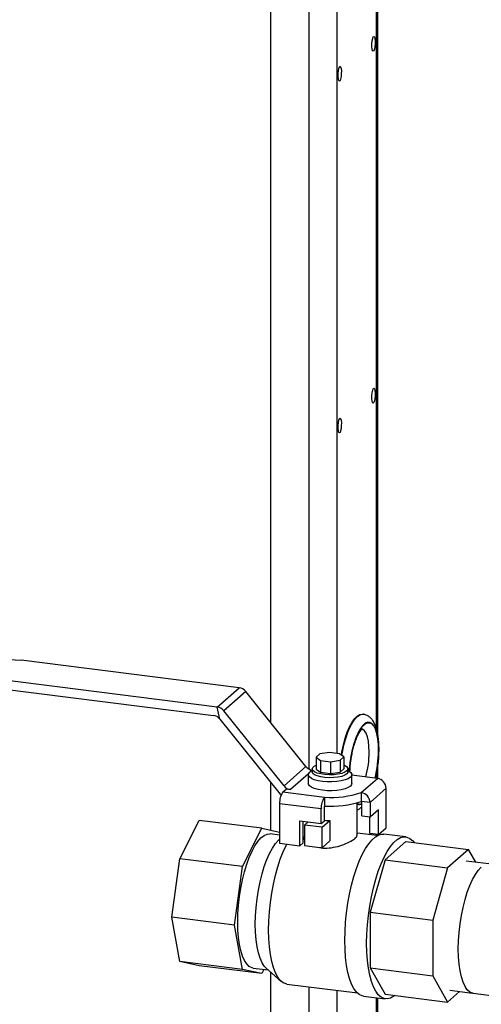
# Model space of a CAD drawing. Units: millimetres. Extents: x 4 to 416, y 4 to 293.
# Drawn here: x 315 to 332, y 182 to 217 of the extents above; entities that cross this region are included whole.
import ezdxf

# ---------------------------------------------------------------- set-up
doc = ezdxf.new("R2010")
doc.units = ezdxf.units.MM

msp = doc.modelspace()

# ---------------------------------------------------------------- linework, layer by layer
at = {"color": 7, "linetype": 'Continuous', "lineweight": 25}
for p, q in [((324.343, 192.159), (324.343, 225.066)), ((325.695, 225.016), (325.695, 190.513)), ((328.111, 191.953), (328.111, 224.852)), ((328.162, 191.741), (328.162, 224.889)), ((326.697, 224.799), (326.697, 191.068)), ((323.209, 193.416), (315.414, 194.398)), ((322.424, 192.723), (314.629, 193.705)), ((314.629, 193.391), (322.285, 192.426)), ((322.424, 192.723), (323.209, 193.416)), ((323.441, 193.283), (322.656, 192.59)), ((325.594, 190.601), (323.441, 193.283)), ((322.517, 192.293), (322.424, 192.723)), ((324.808, 189.908), (322.656, 192.59)), ((327.642, 192.467), (327.621, 192.469)), ((322.517, 192.293), (324.669, 189.611)), ((326.093, 191.048), (325.959, 190.93)), ((326.439, 191.1), (326.093, 191.048)), ((326.794, 191.056), (326.439, 191.1)), ((326.95, 190.94), (326.794, 191.056)), ((325.959, 190.93), (326.115, 190.814)), ((325.959, 190.93), (325.959, 190.511)), ((326.115, 190.814), (326.47, 190.77)), ((326.115, 190.814), (326.115, 190.395)), ((326.47, 190.77), (326.816, 190.822)), ((326.47, 190.77), (326.47, 190.351)), ((326.816, 190.822), (326.95, 190.94)), ((326.816, 190.822), (326.816, 190.403)), ((326.95, 190.94), (326.95, 190.521)), ((324.808, 189.908), (325.594, 190.601)), ((325.684, 190.342), (325.04, 189.774)), ((325.815, 190.461), (325.757, 190.421)), ((325.815, 190.516), (325.815, 190.411)), ((325.959, 190.511), (326.115, 190.395)), ((326.115, 190.395), (326.47, 190.351)), ((326.47, 190.351), (326.816, 190.403)), ((326.816, 190.403), (326.95, 190.521)), ((327.093, 190.411), (327.093, 190.516)), ((327.152, 190.421), (327.093, 190.461)), ((328.162, 190.173), (328.162, 190.611)), ((324.343, 188.318), (324.343, 190.017)), ((325.677, 190.306), (325.677, 189.992)), ((327.232, 189.992), (327.232, 190.306)), ((328.146, 190.175), (327.232, 190.29)), ((327.57, 189.667), (328.146, 190.175)), ((328.111, 190.179), (328.111, 190.307)), ((324.769, 189.69), (324.887, 189.794)), ((324.769, 189.69), (326.255, 189.503)), ((325.04, 189.774), (324.887, 189.794)), ((327.57, 189.667), (327.57, 189.353)), ((328.458, 189.821), (327.898, 189.328)), ((328.458, 188.407), (328.458, 189.821)), ((326.138, 189.084), (324.651, 189.272)), ((324.651, 189.272), (324.651, 187.857)), ((326.255, 189.503), (326.255, 189.188)), ((327.427, 188.136), (327.427, 189.305)), ((327.882, 189.313), (327.57, 189.353)), ((327.587, 188.843), (327.587, 189.351)), ((327.898, 189.328), (327.882, 189.313)), ((327.898, 188.804), (327.898, 189.328)), ((326.138, 188.561), (326.138, 189.084)), ((326.255, 188.664), (326.255, 189.188)), ((328.183, 189.055), (327.898, 188.804)), ((328.183, 188.165), (328.183, 189.055)), ((321.089, 187.306), (321.777, 188.673)), ((324.012, 188.392), (321.777, 188.673)), ((325.379, 188.656), (326.138, 188.561)), ((325.379, 187.766), (325.379, 188.656)), ((325.497, 187.87), (325.497, 188.641)), ((325.543, 188.508), (325.67, 188.619)), ((326.138, 188.561), (326.255, 188.664)), ((326.167, 188.429), (326.443, 188.673)), ((326.443, 188.673), (326.443, 187.94)), ((327.587, 188.843), (327.898, 188.804)), ((327.871, 188.204), (327.871, 188.807)), ((323.323, 187.024), (324.012, 188.392)), ((324.012, 188.392), (324.651, 188.25)), ((325.543, 188.508), (325.543, 187.775)), ((326.167, 188.429), (325.543, 188.508)), ((326.167, 187.696), (326.167, 188.429)), ((328.139, 188.131), (327.427, 188.221)), ((328.183, 188.165), (328.458, 188.407)), ((324.651, 188.151), (324.314, 188.193)), ((325.379, 187.766), (325.497, 187.87)), ((326.167, 187.696), (326.443, 187.94)), ((328.183, 188.165), (327.871, 188.204)), ((328.111, 188.135), (328.111, 188.174)), ((328.162, 188.143), (328.162, 188.167)), ((329.157, 188.087), (328.378, 188.185)), ((329.166, 187.921), (328.42, 187.263)), ((329.166, 187.921), (331.4, 187.639)), ((324.651, 187.857), (325.379, 187.766)), ((325.543, 187.775), (326.167, 187.696)), ((331.4, 187.639), (330.655, 186.982)), ((331.659, 187.178), (331.4, 187.639)), ((320.804, 185.218), (321.089, 187.306)), ((323.323, 187.024), (321.089, 187.306)), ((328.42, 187.263), (327.893, 185.393)), ((328.42, 187.263), (330.655, 186.982)), ((332.126, 187.119), (331.318, 187.22)), ((323.038, 184.937), (323.323, 187.024)), ((330.655, 186.982), (330.128, 185.112)), ((323.038, 184.937), (320.804, 185.218)), ((321.089, 183.634), (320.804, 185.218)), ((327.893, 185.393), (330.128, 185.112)), ((327.893, 185.393), (327.893, 183.406)), ((330.128, 185.112), (330.128, 183.124)), ((323.323, 183.352), (323.038, 184.937)), ((323.323, 183.352), (321.089, 183.634)), ((321.777, 183.48), (321.089, 183.634)), ((324.012, 183.199), (321.777, 183.48)), ((324.012, 183.199), (323.323, 183.352)), ((323.71, 183.398), (324.244, 183.33)), ((324.088, 183.35), (324.012, 183.199)), ((324.164, 183.401), (324.707, 182.923)), ((327.893, 183.406), (328.42, 182.465)), ((327.893, 183.406), (330.128, 183.124)), ((324.343, 172.315), (324.343, 183.243)), ((330.128, 183.124), (330.655, 182.184)), ((324.905, 182.827), (327.43, 182.509)), ((325.695, 182.728), (325.695, 172.459)), ((326.697, 182.601), (326.697, 175.222)), ((330.737, 182.603), (331.544, 182.501)), ((327.649, 182.397), (328.428, 182.299)), ((328.111, 176.469), (328.111, 182.339)), ((328.162, 176.424), (328.162, 182.333)), ((328.42, 182.465), (330.655, 182.184)), ((330.655, 182.184), (331.08, 182.559)), ((331.568, 182.497), (343.839, 180.951))]:
    msp.add_line(p, q, dxfattribs=at)
at = {"color": 7, "linetype": 'Continuous', "lineweight": 25, "flags": 128}
for points in [[(314.629, 193.705), (314.433, 193.737), (314.261, 193.782), (314.117, 193.836), (314.009, 193.899), (313.939, 193.968), (313.911, 194.04), (313.926, 194.112), (313.982, 194.182), (314.079, 194.248), (314.212, 194.305), (314.376, 194.353), (314.564, 194.389), (314.771, 194.412), (314.987, 194.422), (315.204, 194.417), (315.414, 194.398)], [(326.858, 191.009), (326.877, 191.118), (326.931, 191.371), (326.996, 191.609), (327.071, 191.827), (327.153, 192.019), (327.242, 192.182), (327.334, 192.311), (327.428, 192.403), (327.521, 192.457), (327.612, 192.47), (327.621, 192.469)], [(326.876, 190.995), (326.897, 191.115), (326.952, 191.368), (327.017, 191.606), (327.091, 191.824), (327.174, 192.016), (327.262, 192.179), (327.355, 192.308), (327.449, 192.401), (327.542, 192.454), (327.633, 192.468), (327.642, 192.467)], [(328.188, 191.176), (328.18, 191.399), (328.159, 191.604), (328.124, 191.785), (328.077, 191.936), (328.019, 192.054), (327.95, 192.135), (327.874, 192.178), (327.793, 192.181), (327.707, 192.143), (327.621, 192.067), (327.536, 191.954), (327.454, 191.807), (327.378, 191.63), (327.31, 191.429), (327.251, 191.207), (327.204, 190.973), (327.169, 190.731), (327.148, 190.489), (327.145, 190.426)], [(327.15, 190.422), (327.154, 190.491), (327.175, 190.731), (327.209, 190.97), (327.256, 191.202), (327.314, 191.42), (327.381, 191.62), (327.456, 191.795), (327.537, 191.94), (327.621, 192.052), (327.707, 192.127), (327.791, 192.164), (327.872, 192.161), (327.947, 192.119), (328.015, 192.039), (328.073, 191.922), (328.119, 191.773), (328.154, 191.594), (328.175, 191.392), (328.182, 191.171)], [(327.852, 191.121), (327.845, 191.324), (327.823, 191.507), (327.788, 191.664), (327.741, 191.79), (327.683, 191.88), (327.615, 191.932), (327.577, 191.943)], [(327.182, 190.215), (327.102, 190.163), (326.991, 190.119), (326.852, 190.084), (326.693, 190.06), (326.522, 190.048), (326.348, 190.05), (326.179, 190.064), (326.024, 190.09), (325.891, 190.128), (325.786, 190.174), (325.714, 190.227), (325.68, 190.284), (325.684, 190.342), (325.727, 190.398), (325.757, 190.421)], [(327.052, 190.336), (326.977, 190.289), (326.869, 190.249), (326.735, 190.22), (326.584, 190.203), (326.424, 190.198), (326.266, 190.208), (326.121, 190.23), (325.996, 190.263), (325.899, 190.306), (325.838, 190.355), (325.816, 190.408), (325.815, 190.411)], [(327.052, 190.441), (326.977, 190.393), (326.869, 190.354), (326.735, 190.325), (326.584, 190.307), (326.424, 190.303), (326.266, 190.312), (326.121, 190.334), (325.996, 190.368), (325.899, 190.41), (325.838, 190.46), (325.816, 190.513), (325.833, 190.566), (325.89, 190.616), (325.959, 190.65)], [(326.95, 190.65), (326.965, 190.644), (327.045, 190.597), (327.087, 190.546), (327.089, 190.493), (327.052, 190.441)], [(327.093, 190.411), (327.089, 190.388), (327.052, 190.336)], [(327.152, 190.421), (327.195, 190.386), (327.229, 190.329), (327.225, 190.271), (327.182, 190.215)], [(327.182, 189.901), (327.102, 189.849), (326.991, 189.804), (326.852, 189.769), (326.693, 189.745), (326.522, 189.734), (326.348, 189.735), (326.179, 189.75), (326.024, 189.776), (325.891, 189.813), (325.786, 189.86), (325.714, 189.913), (325.68, 189.97), (325.677, 189.992)], [(327.232, 189.992), (327.225, 189.957), (327.182, 189.901)], [(324.669, 189.611), (324.691, 189.586), (324.702, 189.575)], [(323.157, 185.042), (323.164, 185.339), (323.185, 185.644), (323.22, 185.952), (323.267, 186.257), (323.327, 186.554), (323.398, 186.839), (323.479, 187.107), (323.569, 187.353), (323.666, 187.574), (323.769, 187.765), (323.876, 187.924), (323.985, 188.048), (324.094, 188.136), (324.202, 188.184), (324.307, 188.194), (324.314, 188.193)], [(323.781, 184.963), (323.788, 185.261), (323.809, 185.566), (323.844, 185.873), (323.891, 186.178), (323.951, 186.476), (324.022, 186.761), (324.103, 187.028), (324.193, 187.275), (324.29, 187.495), (324.392, 187.687), (324.499, 187.846), (324.608, 187.97), (324.651, 188.009)], [(326.982, 184.382), (326.989, 184.707), (327.01, 185.04), (327.044, 185.377), (327.092, 185.713), (327.152, 186.042), (327.223, 186.362), (327.306, 186.667), (327.398, 186.954), (327.498, 187.218), (327.605, 187.456), (327.718, 187.665), (327.834, 187.841), (327.953, 187.984), (328.073, 188.089), (328.192, 188.157), (328.309, 188.186), (328.378, 188.185)], [(327.762, 184.284), (327.769, 184.609), (327.79, 184.942), (327.824, 185.279), (327.871, 185.614), (327.931, 185.944), (328.003, 186.264), (328.085, 186.569), (328.177, 186.856), (328.277, 187.12), (328.384, 187.358), (328.497, 187.567), (328.614, 187.743), (328.733, 187.885), (328.853, 187.991), (328.972, 188.059), (329.089, 188.088), (329.201, 188.078), (329.309, 188.029), (329.409, 187.942), (329.456, 187.884)], [(324.257, 184.755), (324.264, 185.077), (324.285, 185.407), (324.32, 185.74), (324.368, 186.072), (324.428, 186.398), (324.5, 186.713), (324.583, 187.013), (324.675, 187.294), (324.775, 187.551), (324.883, 187.782), (324.905, 187.825)], [(331.568, 182.497), (331.544, 182.501), (331.447, 182.543), (331.358, 182.623), (331.277, 182.741), (331.206, 182.894), (331.146, 183.08), (331.098, 183.296), (331.064, 183.537), (331.043, 183.8), (331.036, 184.081), (331.043, 184.373), (331.064, 184.674), (331.098, 184.976), (331.146, 185.276), (331.206, 185.567), (331.277, 185.846), (331.358, 186.106), (331.447, 186.345), (331.544, 186.557), (331.646, 186.739), (331.752, 186.888), (331.859, 187.002)], [(323.71, 183.398), (323.666, 183.407), (323.569, 183.456), (323.479, 183.544), (323.398, 183.669), (323.327, 183.829), (323.267, 184.021), (323.22, 184.242), (323.185, 184.489), (323.164, 184.757), (323.157, 185.042)], [(324.164, 183.401), (324.103, 183.466), (324.022, 183.59), (323.951, 183.75), (323.891, 183.942), (323.844, 184.163), (323.809, 184.41), (323.788, 184.678), (323.781, 184.963)], [(324.905, 182.827), (324.883, 182.831), (324.775, 182.872), (324.675, 182.953), (324.583, 183.071), (324.5, 183.225), (324.428, 183.413), (324.368, 183.632), (324.32, 183.88), (324.285, 184.152), (324.264, 184.445), (324.257, 184.755)], [(327.649, 182.397), (327.605, 182.406), (327.498, 182.455), (327.398, 182.542), (327.306, 182.667), (327.223, 182.827), (327.152, 183.02), (327.092, 183.244), (327.044, 183.496), (327.01, 183.772), (326.989, 184.069), (326.982, 184.382)], [(328.768, 182.422), (328.733, 182.395), (328.614, 182.327), (328.497, 182.298), (328.384, 182.308), (328.277, 182.357), (328.177, 182.444), (328.085, 182.569), (328.003, 182.729), (327.931, 182.922), (327.871, 183.146), (327.824, 183.398), (327.79, 183.674), (327.769, 183.97), (327.762, 184.284)]]:
    msp.add_lwpolyline(points, dxfattribs=at)
at = {"color": 7, "linetype": 'Continuous', "lineweight": 25}
for centre, radius, start, end in [((323.159, 193.061), 0.359, 38.2254, 81.9878), ((322.374, 192.368), 0.359, 38.2254, 81.9878), ((322.235, 192.071), 0.359, 38.2254, 81.9878), ((324.393, 191.127), 3.459, 344.9234, 359.9051), ((323.951, 191.182), 4.231, 346.3813, 359.8511), ((323.904, 191.188), 4.284, 346.4626, 359.8435), ((325.876, 190.823), 0.36, 218.2599, 260.2417), ((328.094, 189.815), 0.364, 1.0587, 81.7605), ((325.306, 189.313), 0.656, 144.9309, 183.5931), ((325.09, 190.13), 0.359, 218.2254, 261.9878), ((326.487, 192.988), 3.493, 266.1936, 288.0611), ((327.518, 189.307), 0.364, 1.0587, 81.7605), ((326.793, 189.125), 0.656, 144.9309, 183.5931), ((326.487, 192.674), 3.493, 266.1936, 288.0611), ((327.504, 189.437), 0.177, 244.0566, 297.926), ((327.502, 189.423), 0.179, 245.0467, 298.2018), ((326.453, 191.526), 2.854, 266.0295, 269.8033)]:
    msp.add_arc(centre, radius, start, end, dxfattribs=at)
for centre in [(328.009, 216.422), (326.799, 215.355), (328.009, 203.851), (326.799, 202.784)]:
    msp.add_ellipse(centre, major_axis=(0.012, 0.267), ratio=0.216058, dxfattribs=at)
for points, knots in [([(328.204, 191.206), (328.204, 191.246), (328.203, 191.362), (328.191, 191.547), (328.163, 191.752), (328.12, 191.94), (328.062, 192.105), (327.989, 192.239), (327.904, 192.343), (327.806, 192.415), (327.716, 192.458), (327.659, 192.461), (327.642, 192.462)], [0, 0, 0, 0, 0.063112, 0.184083, 0.306396, 0.431123, 0.559705, 0.678992, 0.782073, 0.873904, 0.960564, 1, 1, 1, 1]), ([(327.166, 190.425), (327.169, 190.492), (327.176, 190.628), (327.201, 190.839), (327.237, 191.048), (327.282, 191.249), (327.335, 191.434), (327.394, 191.598), (327.455, 191.735), (327.516, 191.84), (327.568, 191.91), (327.606, 191.944), (327.609, 191.945), (327.611, 191.945)], [0, 0, 0, 0, 0.093184, 0.190513, 0.288, 0.385229, 0.481819, 0.577316, 0.671109, 0.762379, 0.850152, 0.933751, 1, 1, 1, 1]), ([(328.083, 190.183), (328.091, 190.217), (328.118, 190.327), (328.152, 190.522), (328.183, 190.761), (328.201, 190.991), (328.203, 191.137), (328.204, 191.206)], [0, 0, 0, 0, 0.106396, 0.336379, 0.56568, 0.795011, 1, 1, 1, 1]), ([(327.427, 189.051), (327.427, 189.051), (327.465, 189.061), (327.52, 189.096), (327.568, 189.138), (327.587, 189.154)], [0, 0, 0, 0, 0.000625, 0.612421, 1, 1, 1, 1]), ([(325.497, 188.102), (325.497, 188.071), (325.497, 188.032), (325.536, 187.994), (325.543, 187.986)], [0, 0, 0, 0, 0.804512, 1, 1, 1, 1]), ([(326.078, 187.707), (326.116, 187.699), (326.246, 187.671), (326.504, 187.693), (326.813, 187.762), (327.096, 187.874), (327.307, 187.993), (327.419, 188.085), (327.416, 188.122), (327.415, 188.136)], [0, 0, 0, 0, 0.06609, 0.226442, 0.389562, 0.561724, 0.735691, 0.901699, 1, 1, 1, 1])]:
    msp.add_open_spline(points, degree=3, knots=knots, dxfattribs=at)

doc.saveas('drawing.dxf')
